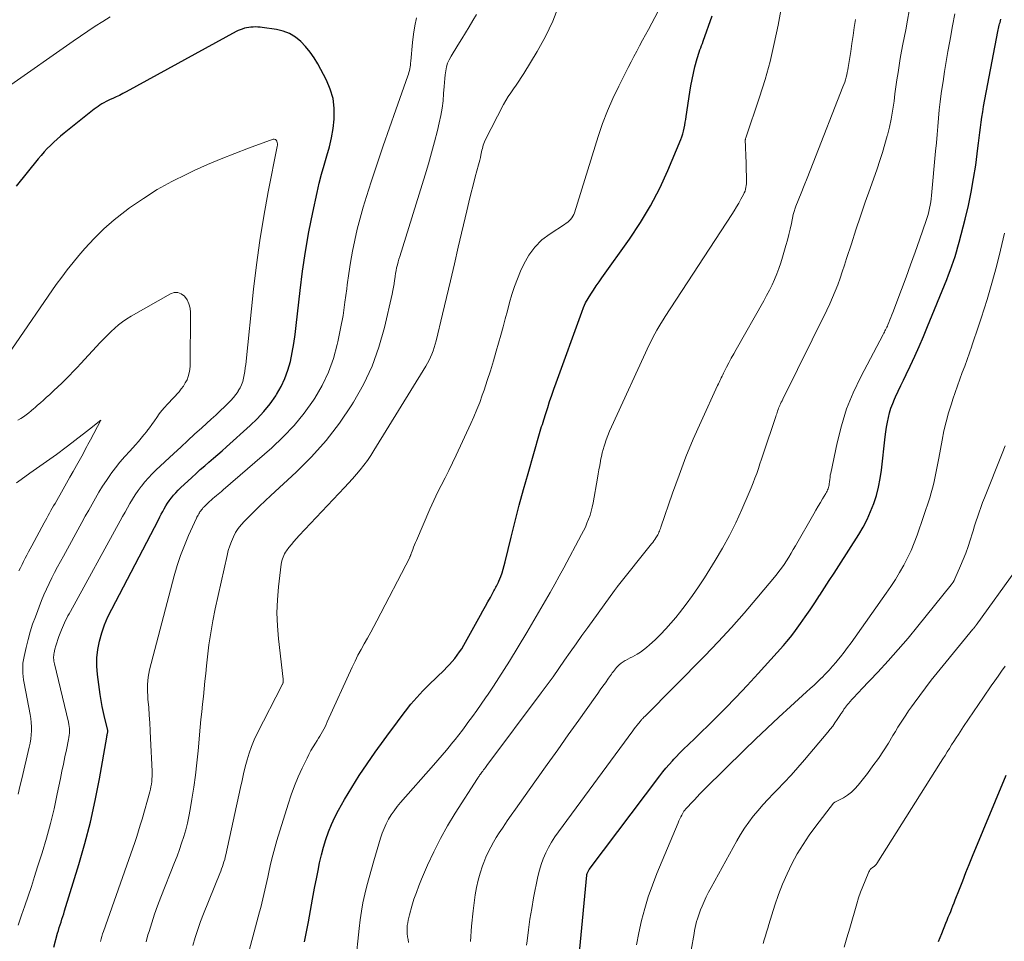
# Model space of a CAD drawing. Units: feet. Extents: x 1898374 to 1900034, y 504997 to 510000.
# Drawn here: x 1899384 to 1899510, y 505090 to 505207 of the extents above; entities that cross this region are included whole.
import ezdxf

# ---------------------------------------------------------------- set-up
doc = ezdxf.new("R2010")
doc.units = ezdxf.units.FT
doc.header["$LTSCALE"] = 100
doc.header["$MEASUREMENT"] = 0
doc.layers.add('CONTOUR INDEX', color=32, linetype='Continuous', lineweight=25)
doc.layers.add('CONTOUR INTERMEDIATE', color=40, linetype='Continuous', lineweight=15)

msp = doc.modelspace()

# ---------------------------------------------------------------- linework, layer by layer
at = {"layer": 'CONTOUR INDEX', "flags": 128}
for points, elevation in [([(1899420.78, 505089.79), (1899421.27, 505092.35), (1899421.54, 505093.78), (1899421.8, 505095.2), (1899422.07, 505096.62), (1899422.34, 505098.04), (1899422.5, 505098.87), (1899422.7, 505099.87), (1899422.93, 505100.87), (1899423.2, 505101.85), (1899423.49, 505102.83), (1899423.83, 505103.8), (1899424.21, 505104.74), (1899424.65, 505105.66), (1899425.13, 505106.56), (1899425.9, 505107.91), (1899426.82, 505109.46), (1899427.77, 505110.99), (1899428.77, 505112.49), (1899429.8, 505113.96), (1899430.94, 505115.55), (1899431.61, 505116.46), (1899432.28, 505117.38), (1899432.96, 505118.29), (1899433.65, 505119.19), (1899434.35, 505120.08), (1899435.09, 505120.94), (1899435.86, 505121.77), (1899436.66, 505122.58), (1899438.57, 505124.43), (1899438.93, 505124.79), (1899439.28, 505125.16), (1899439.62, 505125.54), (1899439.95, 505125.92), (1899440.26, 505126.33), (1899440.56, 505126.74), (1899440.83, 505127.16), (1899441.09, 505127.6), (1899443.22, 505131.42), (1899443.54, 505131.99), (1899443.85, 505132.56), (1899444.17, 505133.13), (1899444.48, 505133.7), (1899444.93, 505134.53), (1899445.02, 505134.68), (1899445.1, 505134.84), (1899445.19, 505134.99), (1899445.27, 505135.15), (1899445.36, 505135.3), (1899445.43, 505135.46), (1899445.5, 505135.62), (1899445.57, 505135.78), (1899445.8, 505136.36), (1899445.97, 505136.82), (1899446.13, 505137.28), (1899446.26, 505137.75), (1899446.38, 505138.22), (1899447.14, 505141.36), (1899447.64, 505143.41), (1899448.16, 505145.44), (1899448.71, 505147.47), (1899449.28, 505149.5), (1899450.76, 505154.6), (1899450.84, 505154.89), (1899450.93, 505155.18), (1899451.02, 505155.47), (1899451.11, 505155.75), (1899451.2, 505156.04), (1899451.3, 505156.32), (1899451.39, 505156.61), (1899451.48, 505156.89), (1899451.79, 505157.9), (1899452.04, 505158.69), (1899452.3, 505159.48), (1899452.57, 505160.26), (1899452.85, 505161.04), (1899456.13, 505170.06), (1899456.37, 505170.66), (1899456.63, 505171.24), (1899456.94, 505171.8), (1899457.27, 505172.34), (1899457.62, 505172.88), (1899457.98, 505173.41), (1899458.34, 505173.94), (1899458.71, 505174.46), (1899462.24, 505179.39), (1899463.63, 505181.48), (1899464.92, 505183.63), (1899466.07, 505185.86), (1899467.12, 505188.14), (1899468.78, 505192.08), (1899468.91, 505192.43), (1899469.03, 505192.79), (1899469.12, 505193.16), (1899469.2, 505193.53), (1899469.27, 505193.9), (1899469.33, 505194.28), (1899469.39, 505194.65), (1899469.45, 505195.03), (1899469.91, 505198.11), (1899470.04, 505198.93), (1899470.2, 505199.75), (1899470.38, 505200.55), (1899470.57, 505201.36), (1899470.84, 505202.4), (1899470.92, 505202.68), (1899471.01, 505202.96), (1899471.1, 505203.23), (1899471.2, 505203.51), (1899471.31, 505203.78), (1899471.41, 505204.06), (1899471.51, 505204.33), (1899471.61, 505204.6), (1899472.77, 505207.87)], 900), ([(1899455.89, 505088.9), (1899456.78, 505098.28), (1899456.8, 505098.38), (1899456.82, 505098.48), (1899456.85, 505098.57), (1899456.89, 505098.67), (1899456.93, 505098.76), (1899456.98, 505098.84), (1899457.03, 505098.93), (1899457.09, 505099.01), (1899466.1, 505110.95), (1899466.48, 505111.45), (1899466.87, 505111.93), (1899467.27, 505112.41), (1899467.69, 505112.87), (1899467.86, 505113.06), (1899468.2, 505113.43), (1899468.54, 505113.78), (1899468.89, 505114.13), (1899469.25, 505114.47), (1899469.61, 505114.81), (1899469.97, 505115.15), (1899470.32, 505115.5), (1899470.68, 505115.84), (1899472.92, 505118.04), (1899474.38, 505119.5), (1899475.82, 505120.97), (1899477.23, 505122.48), (1899478.63, 505123.99), (1899481.84, 505127.55), (1899482.3, 505128.08), (1899482.75, 505128.63), (1899483.18, 505129.19), (1899483.6, 505129.76), (1899484.02, 505130.36), (1899484.64, 505131.24), (1899485.25, 505132.13), (1899485.84, 505133.02), (1899486.44, 505133.92), (1899486.48, 505133.98), (1899487.09, 505134.92), (1899487.7, 505135.85), (1899488.3, 505136.79), (1899488.91, 505137.73), (1899491.45, 505141.71), (1899492.01, 505142.66), (1899492.52, 505143.63), (1899492.97, 505144.63), (1899493.37, 505145.66), (1899493.7, 505146.71), (1899493.98, 505147.77), (1899494.19, 505148.85), (1899494.35, 505149.94), (1899494.82, 505154.17), (1899494.9, 505154.79), (1899494.99, 505155.41), (1899495.1, 505156.02), (1899495.23, 505156.63), (1899495.38, 505157.24), (1899495.56, 505157.83), (1899495.78, 505158.41), (1899496.02, 505158.99), (1899496.16, 505159.28), (1899496.49, 505159.99), (1899496.83, 505160.7), (1899497.16, 505161.41), (1899497.5, 505162.12), (1899498.02, 505163.19), (1899498.6, 505164.44), (1899499.17, 505165.7), (1899499.71, 505166.97), (1899500.24, 505168.24), (1899502.67, 505174.22), (1899502.9, 505174.81), (1899503.13, 505175.4), (1899503.34, 505175.99), (1899503.55, 505176.58), (1899503.75, 505177.18), (1899503.94, 505177.78), (1899504.11, 505178.38), (1899504.28, 505178.99), (1899505.03, 505181.94), (1899505.44, 505183.65), (1899505.8, 505185.36), (1899506.1, 505187.09), (1899506.37, 505188.82), (1899506.66, 505190.97), (1899506.74, 505191.63), (1899506.83, 505192.3), (1899506.91, 505192.96), (1899506.99, 505193.63), (1899507.07, 505194.29), (1899507.16, 505194.95), (1899507.27, 505195.61), (1899507.38, 505196.27), (1899509.18, 505205.86), (1899509.22, 505206.05), (1899509.27, 505206.25), (1899509.31, 505206.44), (1899509.36, 505206.64), (1899509.42, 505206.83), (1899509.47, 505207.02), (1899509.53, 505207.22), (1899509.58, 505207.41)], 920), ([(1899388.8, 505089.09), (1899389.3, 505090.87), (1899389.4, 505091.23), (1899389.5, 505091.59), (1899389.62, 505091.95), (1899389.73, 505092.3), (1899389.85, 505092.65), (1899389.97, 505093.01), (1899390.08, 505093.36), (1899390.19, 505093.72), (1899392.01, 505099.62), (1899392.78, 505102.32), (1899393.49, 505105.05), (1899394.1, 505107.8), (1899394.63, 505110.56), (1899395.56, 505115.88), (1899395.58, 505116), (1899395.6, 505116.12), (1899395.62, 505116.24), (1899395.65, 505116.35), (1899395.68, 505116.55), (1899395.69, 505116.57), (1899395.69, 505116.59), (1899395.69, 505116.61), (1899395.69, 505116.63), (1899395.69, 505116.7), (1899395.69, 505116.72), (1899395.68, 505116.74), (1899395.68, 505116.75), (1899395.68, 505116.77), (1899395.32, 505118.25), (1899395.15, 505119.01), (1899394.99, 505119.77), (1899394.86, 505120.54), (1899394.74, 505121.3), (1899394.38, 505123.85), (1899394.3, 505124.93), (1899394.3, 505126), (1899394.42, 505127.07), (1899394.63, 505128.13), (1899394.94, 505129.18), (1899395.29, 505130.21), (1899395.72, 505131.21), (1899396.19, 505132.2), (1899402.14, 505143.6), (1899402.33, 505143.96), (1899402.52, 505144.31), (1899402.71, 505144.66), (1899402.9, 505145.01), (1899403.1, 505145.36), (1899403.32, 505145.7), (1899403.54, 505146.03), (1899403.78, 505146.35), (1899403.82, 505146.39), (1899404.09, 505146.72), (1899404.37, 505147.05), (1899404.66, 505147.36), (1899404.97, 505147.65), (1899406.41, 505149), (1899406.95, 505149.5), (1899407.49, 505149.99), (1899408.05, 505150.47), (1899408.6, 505150.95), (1899409.16, 505151.43), (1899409.72, 505151.91), (1899410.27, 505152.4), (1899410.82, 505152.89), (1899413.84, 505155.6), (1899414.74, 505156.48), (1899415.6, 505157.4), (1899416.38, 505158.38), (1899417.11, 505159.41), (1899417.22, 505159.58), (1899417.79, 505160.57), (1899418.29, 505161.6), (1899418.67, 505162.68), (1899418.98, 505163.79), (1899419.2, 505164.93), (1899419.4, 505166.08), (1899419.57, 505167.22), (1899419.72, 505168.38), (1899420.21, 505172.81), (1899420.53, 505175.31), (1899420.89, 505177.8), (1899421.34, 505180.29), (1899421.83, 505182.76), (1899422.39, 505185.34), (1899422.66, 505186.51), (1899422.95, 505187.67), (1899423.28, 505188.83), (1899423.63, 505189.98), (1899423.96, 505191.13), (1899424.24, 505192.29), (1899424.43, 505193.47), (1899424.57, 505194.66), (1899424.58, 505194.83), (1899424.58, 505196.09), (1899424.43, 505197.32), (1899424.07, 505198.51), (1899423.57, 505199.66), (1899422.47, 505201.71), (1899422.01, 505202.49), (1899421.5, 505203.23), (1899420.92, 505203.92), (1899420.3, 505204.58), (1899419.61, 505205.13), (1899418.87, 505205.59), (1899418.06, 505205.9), (1899417.2, 505206.11), (1899415.4, 505206.36), (1899415.11, 505206.4), (1899414.82, 505206.42), (1899414.53, 505206.43), (1899414.24, 505206.42), (1899414.23, 505206.42), (1899413.95, 505206.4), (1899413.67, 505206.37), (1899413.39, 505206.32), (1899413.11, 505206.26), (1899412.84, 505206.17), (1899412.58, 505206.08), (1899412.32, 505205.96), (1899412.07, 505205.84), (1899398.02, 505198.15), (1899397.61, 505197.93), (1899397.19, 505197.71), (1899396.76, 505197.51), (1899396.33, 505197.31), (1899396.01, 505197.17), (1899395.74, 505197.04), (1899395.47, 505196.91), (1899395.21, 505196.77), (1899394.95, 505196.62), (1899394.7, 505196.46), (1899394.45, 505196.3), (1899394.21, 505196.12), (1899393.97, 505195.94), (1899390.12, 505192.87), (1899389.67, 505192.5), (1899389.23, 505192.12), (1899388.8, 505191.73), (1899388.38, 505191.33), (1899387.97, 505190.92), (1899387.57, 505190.49), (1899387.18, 505190.06), (1899386.81, 505189.61), (1899384.02, 505186.15)], 880), ([(1899501.61, 505089.83), (1899502.03, 505090.86), (1899502.57, 505092.17), (1899502.72, 505092.54), (1899502.87, 505092.91), (1899503.02, 505093.28), (1899503.18, 505093.65), (1899503.33, 505094.02), (1899503.47, 505094.39), (1899503.62, 505094.76), (1899503.77, 505095.13), (1899504.3, 505096.5), (1899504.71, 505097.55), (1899505.13, 505098.6), (1899505.55, 505099.65), (1899505.98, 505100.7), (1899510.27, 505111.02)], 940)]:
    msp.add_lwpolyline(points, dxfattribs=dict(at, elevation=elevation))
at = {"layer": 'CONTOUR INTERMEDIATE', "flags": 128}
for points, elevation in [([(1899427.3, 505087.04), (1899427.74, 505091.47), (1899427.87, 505092.57), (1899428.03, 505093.67), (1899428.23, 505094.76), (1899428.47, 505095.84), (1899428.73, 505096.92), (1899429.01, 505097.99), (1899429.31, 505099.06), (1899429.62, 505100.12), (1899430.48, 505103), (1899430.69, 505103.62), (1899430.93, 505104.23), (1899431.2, 505104.82), (1899431.51, 505105.4), (1899431.84, 505105.96), (1899432.21, 505106.5), (1899432.6, 505107.02), (1899433.02, 505107.53), (1899437.24, 505112.32), (1899437.79, 505112.95), (1899438.33, 505113.59), (1899438.87, 505114.23), (1899439.4, 505114.87), (1899439.5, 505114.99), (1899439.98, 505115.58), (1899440.45, 505116.18), (1899440.91, 505116.78), (1899441.37, 505117.38), (1899441.62, 505117.73), (1899442.19, 505118.51), (1899442.76, 505119.29), (1899443.32, 505120.09), (1899443.87, 505120.89), (1899444.19, 505121.36), (1899444.88, 505122.4), (1899445.57, 505123.45), (1899446.24, 505124.51), (1899446.9, 505125.57), (1899449.11, 505129.22), (1899449.72, 505130.24), (1899450.33, 505131.25), (1899450.93, 505132.28), (1899451.53, 505133.3), (1899452.12, 505134.33), (1899452.7, 505135.37), (1899453.27, 505136.41), (1899453.84, 505137.45), (1899456.11, 505141.7), (1899456.35, 505142.18), (1899456.59, 505142.67), (1899456.8, 505143.16), (1899457.01, 505143.66), (1899457.19, 505144.17), (1899457.35, 505144.69), (1899457.47, 505145.21), (1899457.58, 505145.74), (1899458.14, 505148.91), (1899458.23, 505149.45), (1899458.33, 505149.98), (1899458.42, 505150.52), (1899458.51, 505151.05), (1899458.54, 505151.21), (1899458.63, 505151.66), (1899458.73, 505152.11), (1899458.85, 505152.56), (1899458.98, 505153), (1899459.06, 505153.24), (1899459.25, 505153.8), (1899459.45, 505154.35), (1899459.68, 505154.89), (1899459.91, 505155.43), (1899464.75, 505165.9), (1899464.98, 505166.37), (1899465.21, 505166.84), (1899465.45, 505167.29), (1899465.71, 505167.75), (1899465.97, 505168.2), (1899466.23, 505168.64), (1899466.51, 505169.09), (1899466.79, 505169.52), (1899475.25, 505182.5), (1899475.56, 505182.99), (1899475.86, 505183.48), (1899476.15, 505183.98), (1899476.43, 505184.48), (1899476.75, 505185.06), (1899476.86, 505185.28), (1899476.95, 505185.5), (1899477.02, 505185.73), (1899477.07, 505185.96), (1899477.11, 505186.2), (1899477.14, 505186.44), (1899477.15, 505186.68), (1899477.15, 505186.92), (1899477.04, 505190.43), (1899477.03, 505190.67), (1899477.02, 505190.92), (1899477.01, 505191.17), (1899477, 505191.42), (1899476.98, 505191.78), (1899476.97, 505191.84), (1899476.97, 505191.91), (1899476.98, 505191.97), (1899476.99, 505192.04), (1899477, 505192.1), (1899477.01, 505192.17), (1899477.03, 505192.23), (1899477.05, 505192.29), (1899478.8, 505197.48), (1899479.51, 505199.75), (1899480.15, 505202.03), (1899480.69, 505204.34), (1899481.16, 505206.66), (1899481.98, 505211.17)], 904), ([(1899406.54, 505089.33), (1899406.84, 505090.35), (1899407.16, 505091.36), (1899407.51, 505092.36), (1899407.9, 505093.35), (1899409.98, 505098.49), (1899410.1, 505098.78), (1899410.21, 505099.08), (1899410.31, 505099.37), (1899410.42, 505099.67), (1899410.51, 505099.97), (1899410.6, 505100.27), (1899410.67, 505100.57), (1899410.75, 505100.87), (1899412.61, 505109.44), (1899412.81, 505110.33), (1899413.01, 505111.22), (1899413.23, 505112.1), (1899413.46, 505112.98), (1899413.72, 505113.85), (1899414.02, 505114.7), (1899414.37, 505115.54), (1899414.76, 505116.36), (1899417.93, 505122.54), (1899417.94, 505122.56), (1899417.95, 505122.59), (1899417.96, 505122.61), (1899417.97, 505122.63), (1899418.01, 505122.71), (1899418.02, 505122.73), (1899418.03, 505122.75), (1899418.03, 505122.78), (1899418.04, 505122.8), (1899418.06, 505122.92), (1899418.07, 505123.01), (1899418.07, 505123.09), (1899418.07, 505123.17), (1899418.06, 505123.26), (1899417.45, 505128.42), (1899417.32, 505130.08), (1899417.26, 505131.74), (1899417.33, 505133.4), (1899417.47, 505135.06), (1899417.81, 505137.92), (1899417.85, 505138.15), (1899417.9, 505138.38), (1899417.96, 505138.6), (1899418.04, 505138.82), (1899418.13, 505139.04), (1899418.24, 505139.25), (1899418.36, 505139.45), (1899418.49, 505139.64), (1899418.8, 505140.06), (1899419.11, 505140.46), (1899419.42, 505140.84), (1899419.75, 505141.22), (1899420.08, 505141.59), (1899425.9, 505147.71), (1899426.41, 505148.26), (1899426.91, 505148.82), (1899427.41, 505149.39), (1899427.89, 505149.96), (1899428.36, 505150.55), (1899428.81, 505151.15), (1899429.23, 505151.78), (1899429.64, 505152.41), (1899436.23, 505163.17), (1899436.45, 505163.55), (1899436.66, 505163.93), (1899436.85, 505164.33), (1899437.02, 505164.73), (1899437.18, 505165.14), (1899437.32, 505165.55), (1899437.45, 505165.97), (1899437.56, 505166.4), (1899438.38, 505169.81), (1899438.89, 505171.94), (1899439.4, 505174.08), (1899439.9, 505176.21), (1899440.39, 505178.35), (1899441.46, 505183), (1899441.72, 505184.08), (1899441.98, 505185.16), (1899442.27, 505186.24), (1899442.56, 505187.31), (1899442.98, 505188.84), (1899443.06, 505189.15), (1899443.14, 505189.46), (1899443.21, 505189.78), (1899443.28, 505190.09), (1899443.32, 505190.28), (1899443.37, 505190.5), (1899443.41, 505190.72), (1899443.46, 505190.94), (1899443.51, 505191.16), (1899443.57, 505191.38), (1899443.64, 505191.59), (1899443.73, 505191.8), (1899443.82, 505192.01), (1899446.17, 505196.53), (1899446.45, 505197.05), (1899446.75, 505197.56), (1899447.08, 505198.05), (1899447.41, 505198.54), (1899447.76, 505199.02), (1899448.09, 505199.51), (1899448.42, 505200), (1899448.73, 505200.5), (1899450.45, 505203.3), (1899451.51, 505205.2), (1899452.45, 505207.15), (1899453.23, 505209.17)], 892), ([(1899396, 505207.74), (1899395.05, 505207.13), (1899394.1, 505206.52), (1899393.16, 505205.89), (1899392.23, 505205.26), (1899391.3, 505204.62), (1899382.91, 505198.77)], 884), ([(1899400.57, 505089.78), (1899400.82, 505090.66), (1899400.95, 505091.11), (1899401.3, 505092.21), (1899401.66, 505093.31), (1899402.05, 505094.39), (1899402.46, 505095.47), (1899404.21, 505099.89), (1899404.52, 505100.71), (1899404.83, 505101.54), (1899405.11, 505102.38), (1899405.39, 505103.22), (1899405.64, 505104.07), (1899405.86, 505104.92), (1899406.05, 505105.78), (1899406.21, 505106.65), (1899406.42, 505107.97), (1899406.65, 505109.51), (1899406.87, 505111.05), (1899407.05, 505112.59), (1899407.21, 505114.14), (1899407.49, 505117.15), (1899407.58, 505118.13), (1899407.68, 505119.11), (1899407.78, 505120.09), (1899407.89, 505121.07), (1899407.99, 505122.05), (1899408.09, 505123.03), (1899408.2, 505124.01), (1899408.3, 505124.98), (1899408.41, 505126.11), (1899408.6, 505127.65), (1899408.82, 505129.19), (1899409.09, 505130.71), (1899409.4, 505132.23), (1899410.9, 505139.06), (1899411.06, 505139.66), (1899411.24, 505140.26), (1899411.46, 505140.84), (1899411.71, 505141.41), (1899412, 505141.96), (1899412.33, 505142.48), (1899412.72, 505142.97), (1899413.13, 505143.43), (1899413.64, 505143.94), (1899414.35, 505144.63), (1899415.05, 505145.32), (1899415.77, 505146), (1899416.49, 505146.67), (1899419.71, 505149.66), (1899421.69, 505151.64), (1899423.55, 505153.71), (1899425.25, 505155.93), (1899426.83, 505158.24), (1899427.03, 505158.57), (1899428.3, 505160.84), (1899429.41, 505163.18), (1899430.27, 505165.62), (1899430.98, 505168.13), (1899431.95, 505172.38), (1899432.04, 505172.81), (1899432.13, 505173.25), (1899432.2, 505173.69), (1899432.26, 505174.13), (1899432.28, 505174.27), (1899432.33, 505174.64), (1899432.39, 505175.01), (1899432.46, 505175.38), (1899432.53, 505175.74), (1899432.62, 505176.11), (1899432.71, 505176.47), (1899432.81, 505176.83), (1899432.92, 505177.18), (1899436.16, 505187.59), (1899436.58, 505188.98), (1899436.98, 505190.39), (1899437.36, 505191.8), (1899437.72, 505193.21), (1899437.96, 505194.2), (1899438.16, 505195.13), (1899438.33, 505196.06), (1899438.44, 505197), (1899438.52, 505197.95), (1899438.58, 505198.84), (1899438.62, 505199.34), (1899438.66, 505199.84), (1899438.72, 505200.34), (1899438.78, 505200.84), (1899438.89, 505201.33), (1899439.03, 505201.81), (1899439.22, 505202.26), (1899439.46, 505202.7), (1899440.35, 505204.13), (1899440.83, 505204.91), (1899441.31, 505205.69), (1899441.79, 505206.46), (1899442.26, 505207.24), (1899442.72, 505208.03)], 888), ([(1899413.21, 505086.78), (1899415.06, 505093.61), (1899415.21, 505094.16), (1899415.35, 505094.71), (1899415.48, 505095.26), (1899415.61, 505095.82), (1899415.74, 505096.37), (1899415.86, 505096.93), (1899415.98, 505097.49), (1899416.1, 505098.04), (1899416.28, 505098.87), (1899416.5, 505099.84), (1899416.73, 505100.81), (1899416.99, 505101.77), (1899417.27, 505102.72), (1899418.69, 505107.33), (1899419.08, 505108.51), (1899419.5, 505109.67), (1899419.98, 505110.81), (1899420.49, 505111.94), (1899421.1, 505113.19), (1899421.34, 505113.68), (1899421.6, 505114.16), (1899421.88, 505114.63), (1899422.17, 505115.1), (1899422.4, 505115.45), (1899422.58, 505115.74), (1899422.75, 505116.02), (1899422.92, 505116.31), (1899423.08, 505116.61), (1899423.24, 505116.9), (1899423.4, 505117.2), (1899423.54, 505117.51), (1899423.68, 505117.81), (1899426.87, 505124.81), (1899427.23, 505125.57), (1899427.6, 505126.32), (1899428, 505127.06), (1899428.4, 505127.79), (1899428.82, 505128.52), (1899429.22, 505129.25), (1899429.62, 505129.99), (1899430.01, 505130.73), (1899434.19, 505138.79), (1899434.22, 505138.86), (1899434.25, 505138.93), (1899434.28, 505139), (1899434.31, 505139.07), (1899434.34, 505139.14), (1899434.37, 505139.21), (1899434.39, 505139.29), (1899434.42, 505139.36), (1899434.58, 505139.8), (1899434.69, 505140.1), (1899434.8, 505140.39), (1899434.92, 505140.68), (1899435.04, 505140.97), (1899436.76, 505144.96), (1899437.01, 505145.51), (1899437.26, 505146.06), (1899437.53, 505146.61), (1899437.8, 505147.15), (1899438.22, 505147.98), (1899438.71, 505148.93), (1899439.18, 505149.89), (1899439.65, 505150.85), (1899440.11, 505151.82), (1899441.99, 505155.85), (1899442.39, 505156.74), (1899442.77, 505157.64), (1899443.12, 505158.55), (1899443.45, 505159.47), (1899443.67, 505160.11), (1899444.08, 505161.35), (1899444.49, 505162.6), (1899444.87, 505163.86), (1899445.23, 505165.11), (1899445.81, 505167.15), (1899446.1, 505168.18), (1899446.38, 505169.22), (1899446.66, 505170.25), (1899446.93, 505171.29), (1899447.22, 505172.31), (1899447.55, 505173.33), (1899447.93, 505174.33), (1899448.34, 505175.31), (1899448.73, 505176.17), (1899449.37, 505177.32), (1899450.13, 505178.37), (1899451.06, 505179.27), (1899452.11, 505180.07), (1899453.95, 505181.25), (1899454.15, 505181.4), (1899454.35, 505181.55), (1899454.54, 505181.72), (1899454.71, 505181.9), (1899454.87, 505182.09), (1899455.01, 505182.3), (1899455.12, 505182.52), (1899455.21, 505182.75), (1899458.23, 505192.47), (1899458.79, 505194.11), (1899459.4, 505195.73), (1899460.09, 505197.32), (1899460.84, 505198.88), (1899461.7, 505200.57), (1899462.06, 505201.27), (1899462.42, 505201.97), (1899462.78, 505202.66), (1899463.15, 505203.35), (1899463.51, 505204.04), (1899463.88, 505204.74), (1899464.25, 505205.43), (1899464.63, 505206.12), (1899465.87, 505208.43)], 896), ([(1899441.93, 505089.83), (1899442.07, 505091.79), (1899442.28, 505093.75), (1899442.56, 505095.79), (1899442.72, 505096.72), (1899442.92, 505097.65), (1899443.18, 505098.55), (1899443.48, 505099.45), (1899443.65, 505099.9), (1899443.92, 505100.56), (1899444.21, 505101.21), (1899444.53, 505101.85), (1899444.87, 505102.47), (1899445.24, 505103.08), (1899445.62, 505103.69), (1899446.01, 505104.29), (1899446.41, 505104.88), (1899446.63, 505105.2), (1899447.15, 505105.94), (1899447.67, 505106.68), (1899448.19, 505107.42), (1899448.72, 505108.16), (1899450.37, 505110.47), (1899451.72, 505112.37), (1899453.07, 505114.26), (1899454.41, 505116.16), (1899455.76, 505118.05), (1899457.84, 505120.99), (1899458.17, 505121.45), (1899458.49, 505121.9), (1899458.82, 505122.36), (1899459.14, 505122.82), (1899459.55, 505123.39), (1899459.67, 505123.57), (1899459.79, 505123.74), (1899459.91, 505123.91), (1899460.03, 505124.09), (1899460.16, 505124.26), (1899460.29, 505124.43), (1899460.42, 505124.59), (1899460.56, 505124.75), (1899460.7, 505124.9), (1899460.92, 505125.11), (1899461.16, 505125.31), (1899461.41, 505125.48), (1899461.68, 505125.64), (1899461.72, 505125.66), (1899462.01, 505125.82), (1899462.31, 505125.98), (1899462.6, 505126.14), (1899462.89, 505126.3), (1899463.18, 505126.47), (1899463.61, 505126.73), (1899464.02, 505127.01), (1899464.41, 505127.32), (1899464.78, 505127.65), (1899465.48, 505128.3), (1899466.17, 505128.98), (1899466.85, 505129.68), (1899467.5, 505130.41), (1899468.13, 505131.15), (1899468.61, 505131.75), (1899469.45, 505132.83), (1899470.26, 505133.92), (1899471.03, 505135.04), (1899471.77, 505136.18), (1899473.14, 505138.39), (1899474.08, 505139.97), (1899474.96, 505141.58), (1899475.78, 505143.22), (1899476.55, 505144.9), (1899477.49, 505147.08), (1899477.74, 505147.68), (1899477.98, 505148.29), (1899478.21, 505148.89), (1899478.44, 505149.5), (1899478.65, 505150.12), (1899478.86, 505150.73), (1899479.07, 505151.34), (1899479.28, 505151.96), (1899480.87, 505156.76), (1899480.93, 505156.93), (1899480.99, 505157.11), (1899481.05, 505157.29), (1899481.11, 505157.46), (1899481.18, 505157.64), (1899481.24, 505157.81), (1899481.31, 505157.98), (1899481.38, 505158.15), (1899481.4, 505158.2), (1899481.49, 505158.39), (1899481.58, 505158.58), (1899481.67, 505158.77), (1899481.76, 505158.96), (1899487.38, 505170.33), (1899487.76, 505171.13), (1899488.12, 505171.93), (1899488.45, 505172.74), (1899488.77, 505173.56), (1899489.07, 505174.39), (1899489.36, 505175.22), (1899489.64, 505176.05), (1899489.91, 505176.89), (1899490.51, 505178.77), (1899491.08, 505180.55), (1899491.66, 505182.32), (1899492.27, 505184.09), (1899492.89, 505185.85), (1899493.79, 505188.36), (1899494.15, 505189.4), (1899494.48, 505190.44), (1899494.79, 505191.48), (1899495.09, 505192.54), (1899495.11, 505192.63), (1899495.36, 505193.64), (1899495.58, 505194.66), (1899495.76, 505195.69), (1899495.92, 505196.72), (1899495.95, 505196.98), (1899496.07, 505197.89), (1899496.2, 505198.79), (1899496.33, 505199.7), (1899496.46, 505200.61), (1899496.6, 505201.52), (1899496.75, 505202.42), (1899496.91, 505203.33), (1899497.08, 505204.23), (1899497.44, 505206.08), (1899497.66, 505207.28), (1899497.87, 505208.49)], 912), ([(1899449.1, 505089.36), (1899449.16, 505089.91), (1899449.33, 505091.29), (1899449.52, 505092.67), (1899449.75, 505094.04), (1899450, 505095.4), (1899450.55, 505098.13), (1899450.73, 505098.9), (1899450.96, 505099.65), (1899451.23, 505100.38), (1899451.54, 505101.11), (1899451.9, 505101.81), (1899452.29, 505102.49), (1899452.71, 505103.16), (1899453.16, 505103.81), (1899462.65, 505116.68), (1899462.82, 505116.92), (1899463, 505117.16), (1899463.19, 505117.39), (1899463.37, 505117.63), (1899463.62, 505117.93), (1899463.68, 505118.01), (1899463.75, 505118.09), (1899463.81, 505118.16), (1899463.88, 505118.23), (1899463.95, 505118.31), (1899464.02, 505118.38), (1899464.09, 505118.45), (1899464.16, 505118.52), (1899471.81, 505126.24), (1899473.53, 505128.03), (1899475.22, 505129.84), (1899476.86, 505131.7), (1899478.47, 505133.59), (1899480.92, 505136.55), (1899481.27, 505136.99), (1899481.61, 505137.44), (1899481.93, 505137.9), (1899482.24, 505138.37), (1899482.53, 505138.84), (1899482.83, 505139.32), (1899483.11, 505139.81), (1899483.39, 505140.29), (1899485.72, 505144.35), (1899486, 505144.83), (1899486.28, 505145.32), (1899486.57, 505145.8), (1899486.85, 505146.28), (1899487.26, 505146.96), (1899487.34, 505147.11), (1899487.42, 505147.25), (1899487.48, 505147.4), (1899487.54, 505147.55), (1899487.59, 505147.71), (1899487.64, 505147.86), (1899487.67, 505148.02), (1899487.69, 505148.19), (1899487.71, 505148.42), (1899487.75, 505148.71), (1899487.79, 505148.99), (1899487.83, 505149.27), (1899487.89, 505149.55), (1899488.69, 505153.41), (1899489.24, 505155.59), (1899489.9, 505157.73), (1899490.75, 505159.8), (1899491.71, 505161.83), (1899494.56, 505167.22), (1899494.64, 505167.37), (1899494.72, 505167.52), (1899494.8, 505167.67), (1899494.88, 505167.83), (1899494.96, 505167.98), (1899495.04, 505168.14), (1899495.11, 505168.29), (1899495.17, 505168.45), (1899495.3, 505168.76), (1899495.43, 505169.08), (1899495.55, 505169.4), (1899495.68, 505169.72), (1899495.8, 505170.04), (1899496.89, 505172.95), (1899497.48, 505174.53), (1899498.06, 505176.12), (1899498.64, 505177.72), (1899499.2, 505179.31), (1899500.04, 505181.74), (1899500.17, 505182.13), (1899500.29, 505182.52), (1899500.39, 505182.92), (1899500.48, 505183.31), (1899500.56, 505183.72), (1899500.63, 505184.12), (1899500.68, 505184.52), (1899500.73, 505184.93), (1899501.26, 505190.6), (1899501.36, 505191.65), (1899501.45, 505192.7), (1899501.55, 505193.75), (1899501.64, 505194.8), (1899501.73, 505195.85), (1899501.85, 505196.9), (1899501.98, 505197.94), (1899502.12, 505198.99), (1899502.2, 505199.47), (1899502.4, 505200.76), (1899502.6, 505202.04), (1899502.83, 505203.32), (1899503.06, 505204.6), (1899503.15, 505205.07), (1899503.43, 505206.58), (1899503.71, 505208.09)], 916), ([(1899431.6, 505193.59), (1899432.41, 505195.87), (1899433.95, 505200.18), (1899434.02, 505200.41), (1899434.09, 505200.64), (1899434.15, 505200.87), (1899434.2, 505201.11), (1899434.24, 505201.34), (1899434.28, 505201.58), (1899434.31, 505201.82), (1899434.33, 505202.06), (1899434.56, 505204.44), (1899434.69, 505205.5), (1899434.86, 505206.56), (1899435.08, 505207.61)], 884), ([(1899434.04, 505089.69), (1899433.98, 505090.06), (1899433.93, 505090.42), (1899433.92, 505090.46), (1899433.88, 505090.81), (1899433.86, 505091.16), (1899433.87, 505091.51), (1899433.89, 505091.86), (1899433.94, 505092.2), (1899433.99, 505092.55), (1899434.07, 505092.89), (1899434.16, 505093.23), (1899434.47, 505094.32), (1899434.74, 505095.2), (1899435.04, 505096.07), (1899435.36, 505096.93), (1899435.71, 505097.78), (1899436.48, 505099.55), (1899437.26, 505101.26), (1899438.11, 505102.94), (1899439.03, 505104.58), (1899440, 505106.19), (1899442.82, 505110.6), (1899442.86, 505110.65), (1899442.89, 505110.7), (1899442.93, 505110.75), (1899442.96, 505110.8), (1899443, 505110.85), (1899443.04, 505110.9), (1899443.07, 505110.96), (1899443.11, 505111.01), (1899443.22, 505111.17), (1899443.32, 505111.3), (1899443.41, 505111.43), (1899443.51, 505111.56), (1899443.61, 505111.69), (1899443.62, 505111.71), (1899443.73, 505111.85), (1899443.84, 505112), (1899443.94, 505112.14), (1899444.05, 505112.28), (1899450.96, 505121.53), (1899451.72, 505122.56), (1899452.47, 505123.59), (1899453.21, 505124.64), (1899453.94, 505125.68), (1899454.67, 505126.73), (1899455.4, 505127.78), (1899456.14, 505128.82), (1899456.89, 505129.86), (1899460.29, 505134.58), (1899460.33, 505134.63), (1899460.38, 505134.69), (1899460.42, 505134.75), (1899460.47, 505134.8), (1899460.51, 505134.86), (1899460.56, 505134.92), (1899460.6, 505134.97), (1899460.65, 505135.03), (1899465.04, 505140.51), (1899465.19, 505140.7), (1899465.33, 505140.89), (1899465.47, 505141.09), (1899465.6, 505141.28), (1899465.67, 505141.4), (1899465.76, 505141.54), (1899465.84, 505141.69), (1899465.92, 505141.84), (1899465.98, 505142), (1899466.05, 505142.16), (1899466.11, 505142.32), (1899466.17, 505142.48), (1899466.22, 505142.64), (1899467.71, 505146.98), (1899468.54, 505149.3), (1899469.41, 505151.6), (1899470.36, 505153.87), (1899471.36, 505156.13), (1899473.46, 505160.72), (1899473.55, 505160.91), (1899473.65, 505161.11), (1899473.74, 505161.3), (1899473.83, 505161.5), (1899473.93, 505161.69), (1899474.02, 505161.89), (1899474.12, 505162.08), (1899474.21, 505162.27), (1899474.6, 505163.04), (1899474.9, 505163.61), (1899475.2, 505164.18), (1899475.51, 505164.75), (1899475.83, 505165.31), (1899479.35, 505171.52), (1899479.71, 505172.19), (1899480.07, 505172.86), (1899480.4, 505173.55), (1899480.72, 505174.24), (1899481.01, 505174.94), (1899481.28, 505175.65), (1899481.53, 505176.37), (1899481.75, 505177.09), (1899482.16, 505178.56), (1899482.35, 505179.26), (1899482.53, 505179.96), (1899482.7, 505180.66), (1899482.86, 505181.36), (1899483.11, 505182.5), (1899483.14, 505182.64), (1899483.17, 505182.78), (1899483.21, 505182.91), (1899483.25, 505183.05), (1899483.29, 505183.18), (1899483.33, 505183.32), (1899483.38, 505183.45), (1899483.43, 505183.58), (1899484.1, 505185.25), (1899484.49, 505186.21), (1899484.88, 505187.17), (1899485.26, 505188.14), (1899485.64, 505189.1), (1899489.44, 505198.79), (1899489.56, 505199.09), (1899489.66, 505199.39), (1899489.76, 505199.7), (1899489.84, 505200.01), (1899489.92, 505200.32), (1899489.99, 505200.63), (1899490.05, 505200.95), (1899490.11, 505201.27), (1899490.43, 505203.29), (1899490.59, 505204.32), (1899490.74, 505205.34), (1899490.89, 505206.36), (1899491.02, 505207.39)], 908), ([(1899394.76, 505089.83), (1899394.85, 505090.15), (1899394.94, 505090.47), (1899395.04, 505090.79), (1899395.15, 505091.11), (1899398.12, 505099.55), (1899398.37, 505100.27), (1899398.63, 505101), (1899398.88, 505101.73), (1899399.14, 505102.46), (1899399.38, 505103.2), (1899399.62, 505103.93), (1899399.84, 505104.67), (1899400.06, 505105.41), (1899401.05, 505108.91), (1899401.13, 505109.24), (1899401.2, 505109.56), (1899401.26, 505109.89), (1899401.3, 505110.22), (1899401.33, 505110.55), (1899401.35, 505110.88), (1899401.36, 505111.22), (1899401.35, 505111.55), (1899401.16, 505115.7), (1899401.11, 505116.69), (1899401.06, 505117.69), (1899400.98, 505118.68), (1899400.91, 505119.67), (1899400.82, 505120.72), (1899400.78, 505121.19), (1899400.76, 505121.66), (1899400.76, 505122.13), (1899400.76, 505122.6), (1899400.79, 505123.07), (1899400.84, 505123.53), (1899400.92, 505123.99), (1899401.03, 505124.45), (1899404.16, 505136.43), (1899404.54, 505137.75), (1899404.97, 505139.04), (1899405.46, 505140.32), (1899406, 505141.57), (1899407, 505143.78), (1899407.07, 505143.92), (1899407.14, 505144.06), (1899407.21, 505144.2), (1899407.29, 505144.34), (1899407.37, 505144.47), (1899407.45, 505144.61), (1899407.54, 505144.74), (1899407.64, 505144.86), (1899407.65, 505144.88), (1899407.76, 505145.01), (1899407.87, 505145.14), (1899407.98, 505145.26), (1899408.1, 505145.38), (1899408.68, 505145.91), (1899408.89, 505146.11), (1899409.1, 505146.3), (1899409.32, 505146.48), (1899409.54, 505146.67), (1899409.76, 505146.85), (1899409.98, 505147.03), (1899410.19, 505147.22), (1899410.41, 505147.4), (1899416.6, 505152.76), (1899418.07, 505154.15), (1899419.47, 505155.62), (1899420.73, 505157.2), (1899421.92, 505158.85), (1899422.09, 505159.11), (1899423.02, 505160.73), (1899423.83, 505162.4), (1899424.46, 505164.15), (1899424.96, 505165.95), (1899425.04, 505166.3), (1899425.38, 505167.97), (1899425.69, 505169.65), (1899425.94, 505171.34), (1899426.17, 505173.03), (1899426.23, 505173.55), (1899426.42, 505174.98), (1899426.64, 505176.41), (1899426.9, 505177.83), (1899427.18, 505179.25), (1899427.51, 505180.65), (1899427.87, 505182.05), (1899428.27, 505183.44), (1899428.69, 505184.82), (1899429.29, 505186.69), (1899430.04, 505188.99), (1899430.81, 505191.29), (1899431.6, 505193.59)], 884), ([(1899384.26, 505091.92), (1899384.67, 505093.16), (1899385.1, 505094.39), (1899385.53, 505095.62), (1899385.95, 505096.85), (1899386.35, 505098.09), (1899386.75, 505099.33), (1899387.32, 505101.13), (1899387.87, 505102.99), (1899388.39, 505104.86), (1899388.85, 505106.74), (1899389.26, 505108.64), (1899389.67, 505110.6), (1899389.85, 505111.52), (1899390.04, 505112.44), (1899390.23, 505113.36), (1899390.43, 505114.28), (1899390.7, 505115.56), (1899390.74, 505115.84), (1899390.78, 505116.12), (1899390.8, 505116.4), (1899390.81, 505116.68), (1899390.8, 505116.96), (1899390.78, 505117.23), (1899390.74, 505117.51), (1899390.68, 505117.78), (1899388.89, 505125.24), (1899388.85, 505125.41), (1899388.82, 505125.58), (1899388.81, 505125.76), (1899388.79, 505125.93), (1899388.79, 505126.1), (1899388.8, 505126.27), (1899388.82, 505126.45), (1899388.86, 505126.62), (1899388.96, 505127.1), (1899389.07, 505127.51), (1899389.18, 505127.92), (1899389.31, 505128.32), (1899389.46, 505128.72), (1899389.78, 505129.56), (1899389.9, 505129.86), (1899390.03, 505130.16), (1899390.17, 505130.46), (1899390.31, 505130.75), (1899390.46, 505131.04), (1899390.61, 505131.33), (1899390.77, 505131.62), (1899390.92, 505131.91), (1899397.27, 505143.44), (1899397.58, 505144), (1899397.89, 505144.56), (1899398.2, 505145.13), (1899398.51, 505145.69), (1899398.84, 505146.24), (1899399.18, 505146.79), (1899399.55, 505147.31), (1899399.93, 505147.83), (1899399.98, 505147.9), (1899400.42, 505148.44), (1899400.87, 505148.95), (1899401.34, 505149.45), (1899401.83, 505149.93), (1899404.1, 505152.05), (1899404.99, 505152.87), (1899405.88, 505153.69), (1899406.77, 505154.51), (1899407.67, 505155.32), (1899408.28, 505155.88), (1899408.87, 505156.41), (1899409.46, 505156.95), (1899410.04, 505157.5), (1899410.61, 505158.05), (1899411.06, 505158.47), (1899411.4, 505158.82), (1899411.72, 505159.18), (1899412.02, 505159.57), (1899412.3, 505159.96), (1899412.34, 505160.03), (1899412.56, 505160.41), (1899412.75, 505160.81), (1899412.9, 505161.22), (1899413.01, 505161.65), (1899413.1, 505162.08), (1899413.17, 505162.52), (1899413.23, 505162.96), (1899413.29, 505163.41), (1899414.28, 505173), (1899414.65, 505176.12), (1899415.07, 505179.22), (1899415.58, 505182.31), (1899416.16, 505185.39), (1899417.31, 505191.18), (1899417.33, 505191.36), (1899417.33, 505191.54), (1899417.3, 505191.71), (1899417.25, 505191.89), (1899417.16, 505192.01), (1899417.06, 505192.1), (1899416.92, 505192.12), (1899416.77, 505192.11), (1899413.62, 505190.96), (1899411.88, 505190.3), (1899410.14, 505189.61), (1899408.43, 505188.88), (1899406.73, 505188.12), (1899405.77, 505187.67), (1899403.87, 505186.72), (1899402.01, 505185.7), (1899400.23, 505184.57), (1899398.48, 505183.36), (1899397.88, 505182.91), (1899396.51, 505181.82), (1899395.2, 505180.68), (1899393.96, 505179.46), (1899392.77, 505178.17), (1899392.02, 505177.31), (1899391.26, 505176.4), (1899390.52, 505175.48), (1899389.82, 505174.54), (1899389.13, 505173.58), (1899383.46, 505165.36)], 876), ([(1899463.11, 505089.39), (1899463.43, 505090.94), (1899463.77, 505092.49), (1899464.17, 505094.02), (1899464.62, 505095.53), (1899465.14, 505097.02), (1899465.72, 505098.49), (1899468.41, 505104.95), (1899468.53, 505105.2), (1899468.64, 505105.45), (1899468.77, 505105.7), (1899468.9, 505105.95), (1899469.06, 505106.25), (1899469.12, 505106.34), (1899469.17, 505106.43), (1899469.23, 505106.52), (1899469.3, 505106.6), (1899469.36, 505106.68), (1899469.43, 505106.76), (1899469.5, 505106.84), (1899469.58, 505106.92), (1899469.63, 505106.97), (1899469.73, 505107.07), (1899469.82, 505107.18), (1899469.92, 505107.28), (1899470.02, 505107.38), (1899470.5, 505107.9), (1899470.84, 505108.27), (1899471.19, 505108.63), (1899471.54, 505108.98), (1899471.89, 505109.33), (1899476.83, 505114.2), (1899478.29, 505115.62), (1899479.76, 505117.03), (1899481.25, 505118.41), (1899482.75, 505119.79), (1899484.8, 505121.64), (1899485.28, 505122.08), (1899485.76, 505122.52), (1899486.23, 505122.97), (1899486.71, 505123.43), (1899486.74, 505123.46), (1899487.21, 505123.94), (1899487.68, 505124.43), (1899488.12, 505124.93), (1899488.56, 505125.44), (1899488.65, 505125.55), (1899489.12, 505126.13), (1899489.59, 505126.72), (1899490.03, 505127.32), (1899490.47, 505127.92), (1899494.95, 505134.23), (1899495.55, 505135.1), (1899496.12, 505135.98), (1899496.67, 505136.88), (1899497.2, 505137.8), (1899497.68, 505138.73), (1899498.13, 505139.68), (1899498.53, 505140.65), (1899498.9, 505141.64), (1899500.5, 505146.39), (1899500.69, 505147.01), (1899500.87, 505147.63), (1899501.02, 505148.26), (1899501.16, 505148.9), (1899501.28, 505149.54), (1899501.41, 505150.18), (1899501.53, 505150.82), (1899501.65, 505151.46), (1899502.08, 505153.75), (1899502.32, 505154.92), (1899502.6, 505156.09), (1899502.92, 505157.24), (1899503.27, 505158.39), (1899503.46, 505158.96), (1899503.74, 505159.81), (1899504.04, 505160.66), (1899504.34, 505161.51), (1899504.65, 505162.36), (1899504.97, 505163.2), (1899505.28, 505164.05), (1899505.58, 505164.9), (1899505.88, 505165.75), (1899505.89, 505165.78), (1899506.19, 505166.65), (1899506.49, 505167.52), (1899506.77, 505168.4), (1899507.05, 505169.28), (1899507.81, 505171.69), (1899508.44, 505173.78), (1899509.03, 505175.88), (1899509.55, 505177.99), (1899510.03, 505180.12)], 924), ([(1899384.25, 505108.61), (1899384.48, 505109.6), (1899384.72, 505110.58), (1899385.68, 505114.62), (1899385.79, 505115.13), (1899385.88, 505115.65), (1899385.93, 505116.17), (1899385.96, 505116.69), (1899385.95, 505117.21), (1899385.93, 505117.73), (1899385.87, 505118.25), (1899385.79, 505118.77), (1899385.01, 505122.77), (1899384.94, 505123.19), (1899384.89, 505123.61), (1899384.85, 505124.03), (1899384.84, 505124.46), (1899384.84, 505124.89), (1899384.87, 505125.31), (1899384.93, 505125.73), (1899385.01, 505126.15), (1899385.27, 505127.32), (1899385.52, 505128.32), (1899385.79, 505129.31), (1899386.11, 505130.28), (1899386.46, 505131.24), (1899387.26, 505133.29), (1899387.55, 505134.02), (1899387.87, 505134.75), (1899388.2, 505135.47), (1899388.55, 505136.18), (1899388.91, 505136.88), (1899389.27, 505137.58), (1899389.65, 505138.28), (1899390.03, 505138.97), (1899392.4, 505143.26), (1899392.83, 505144.04), (1899393.26, 505144.81), (1899393.69, 505145.59), (1899394.12, 505146.36), (1899394.57, 505147.13), (1899395.03, 505147.89), (1899395.52, 505148.62), (1899396.03, 505149.35), (1899396.09, 505149.44), (1899396.66, 505150.2), (1899397.24, 505150.94), (1899397.85, 505151.65), (1899398.49, 505152.35), (1899399.23, 505153.15), (1899399.6, 505153.56), (1899399.96, 505153.98), (1899400.31, 505154.42), (1899400.66, 505154.86), (1899400.67, 505154.88), (1899401, 505155.31), (1899401.32, 505155.75), (1899401.63, 505156.2), (1899401.94, 505156.64), (1899402.26, 505157.09), (1899402.59, 505157.52), (1899402.94, 505157.93), (1899403.3, 505158.34), (1899404.78, 505159.92), (1899405.07, 505160.28), (1899405.35, 505160.65), (1899405.58, 505161.04), (1899405.8, 505161.45), (1899405.96, 505161.88), (1899406.09, 505162.31), (1899406.16, 505162.76), (1899406.19, 505163.22), (1899406.24, 505170.02), (1899406.18, 505170.59), (1899406.04, 505171.13), (1899405.8, 505171.63), (1899405.48, 505172.1), (1899405.07, 505172.4), (1899404.63, 505172.58), (1899404.17, 505172.56), (1899403.68, 505172.41), (1899398.67, 505169.56), (1899398.12, 505169.22), (1899397.58, 505168.85), (1899397.07, 505168.46), (1899396.58, 505168.04), (1899396.11, 505167.6), (1899395.64, 505167.14), (1899395.18, 505166.68), (1899394.74, 505166.21), (1899392.25, 505163.5), (1899391.77, 505163), (1899391.29, 505162.49), (1899390.81, 505162), (1899390.32, 505161.5), (1899389.82, 505161.02), (1899389.32, 505160.53), (1899388.81, 505160.06), (1899388.3, 505159.58), (1899387.85, 505159.17), (1899387.48, 505158.84), (1899387.12, 505158.51), (1899386.74, 505158.19), (1899386.37, 505157.86), (1899386.26, 505157.77), (1899385.94, 505157.5), (1899385.61, 505157.24), (1899385.28, 505156.99), (1899384.94, 505156.74), (1899384.59, 505156.51), (1899384.24, 505156.28)], 872), ([(1899384.34, 505137.08), (1899384.55, 505137.48), (1899384.76, 505137.88), (1899384.96, 505138.28), (1899385.17, 505138.69), (1899385.38, 505139.09), (1899385.59, 505139.49), (1899385.8, 505139.89), (1899386.01, 505140.28), (1899387.58, 505143.19), (1899387.75, 505143.51), (1899387.92, 505143.82), (1899388.09, 505144.13), (1899388.27, 505144.44), (1899388.44, 505144.76), (1899388.62, 505145.07), (1899388.79, 505145.38), (1899388.97, 505145.69), (1899389.99, 505147.51), (1899390.41, 505148.26), (1899390.84, 505149.01), (1899391.26, 505149.76), (1899391.69, 505150.52), (1899392.54, 505152.02), (1899392.87, 505152.63), (1899393.02, 505152.92), (1899393.17, 505153.2), (1899393.32, 505153.49), (1899393.47, 505153.77), (1899394.82, 505156.31), (1899393.35, 505155.14), (1899392.61, 505154.56), (1899391.87, 505153.99), (1899391.13, 505153.42), (1899390.38, 505152.85), (1899389.14, 505151.92), (1899388.73, 505151.62), (1899388.31, 505151.31), (1899387.89, 505151.01), (1899387.47, 505150.71), (1899387.04, 505150.42), (1899386.62, 505150.12), (1899386.19, 505149.83), (1899385.77, 505149.53), (1899384.63, 505148.72), (1899384.05, 505148.3)], 868), ([(1899470.08, 505088.73), (1899470.45, 505090.83), (1899470.52, 505091.21), (1899470.6, 505091.6), (1899470.69, 505091.98), (1899470.78, 505092.36), (1899470.88, 505092.73), (1899471, 505093.11), (1899471.13, 505093.47), (1899471.27, 505093.84), (1899471.48, 505094.33), (1899471.74, 505094.93), (1899472.01, 505095.52), (1899472.31, 505096.11), (1899472.62, 505096.69), (1899475.9, 505102.65), (1899476.38, 505103.48), (1899476.88, 505104.28), (1899477.43, 505105.05), (1899478.01, 505105.81), (1899478.62, 505106.54), (1899479.24, 505107.26), (1899479.89, 505107.96), (1899480.55, 505108.65), (1899481.04, 505109.15), (1899481.94, 505110.09), (1899482.83, 505111.04), (1899483.7, 505112.01), (1899484.55, 505113), (1899487.5, 505116.5), (1899487.82, 505116.89), (1899488.13, 505117.29), (1899488.42, 505117.69), (1899488.7, 505118.11), (1899489.13, 505118.76), (1899489.19, 505118.86), (1899489.26, 505118.95), (1899489.32, 505119.05), (1899489.38, 505119.14), (1899489.45, 505119.24), (1899489.51, 505119.33), (1899489.57, 505119.43), (1899489.64, 505119.52), (1899489.77, 505119.7), (1899489.9, 505119.87), (1899490.04, 505120.05), (1899490.18, 505120.22), (1899490.33, 505120.39), (1899490.62, 505120.71), (1899490.91, 505121.03), (1899491.2, 505121.35), (1899491.5, 505121.67), (1899491.8, 505121.99), (1899493.88, 505124.17), (1899495.2, 505125.59), (1899496.49, 505127.04), (1899497.75, 505128.52), (1899498.99, 505130.01), (1899503.25, 505135.3), (1899503.38, 505135.48), (1899503.5, 505135.66), (1899503.61, 505135.85), (1899503.7, 505136.05), (1899504.44, 505137.72), (1899504.78, 505138.53), (1899505.1, 505139.34), (1899505.39, 505140.17), (1899505.67, 505141.01), (1899505.96, 505141.94), (1899506.07, 505142.31), (1899506.19, 505142.69), (1899506.31, 505143.06), (1899506.43, 505143.44), (1899506.59, 505143.93), (1899506.8, 505144.55), (1899507.01, 505145.17), (1899507.24, 505145.78), (1899507.48, 505146.39), (1899509.73, 505152.03), (1899510.14, 505153.04)], 928), ([(1899479.26, 505089.55), (1899479.4, 505090.04), (1899479.55, 505090.53), (1899479.7, 505091.02), (1899479.85, 505091.51), (1899480, 505091.99), (1899480.77, 505094.47), (1899481.23, 505095.82), (1899481.73, 505097.15), (1899482.31, 505098.45), (1899482.93, 505099.74), (1899483.62, 505100.98), (1899484.35, 505102.21), (1899485.15, 505103.39), (1899485.99, 505104.54), (1899488.23, 505107.45), (1899488.28, 505107.5), (1899488.35, 505107.54), (1899488.36, 505107.55), (1899488.38, 505107.56), (1899488.39, 505107.57), (1899488.41, 505107.58), (1899489.49, 505108.16), (1899490.03, 505108.48), (1899490.53, 505108.85), (1899490.97, 505109.28), (1899491.39, 505109.75), (1899492.57, 505111.26), (1899493.27, 505112.2), (1899493.96, 505113.16), (1899494.6, 505114.13), (1899495.23, 505115.13), (1899495.8, 505116.07), (1899496.13, 505116.6), (1899496.45, 505117.13), (1899496.78, 505117.66), (1899497.12, 505118.18), (1899497.46, 505118.7), (1899497.81, 505119.22), (1899498.17, 505119.73), (1899498.53, 505120.23), (1899499.24, 505121.19), (1899499.96, 505122.17), (1899500.7, 505123.13), (1899501.46, 505124.09), (1899502.23, 505125.03), (1899506.01, 505129.63), (1899506.03, 505129.65), (1899506.04, 505129.66), (1899506.05, 505129.68), (1899506.07, 505129.7), (1899506.12, 505129.76), (1899506.14, 505129.77), (1899506.15, 505129.79), (1899506.16, 505129.81), (1899506.18, 505129.82), (1899506.29, 505129.98), (1899506.3, 505130), (1899506.31, 505130.01), (1899506.32, 505130.03), (1899506.34, 505130.04), (1899506.38, 505130.11), (1899506.39, 505130.12), (1899506.4, 505130.14), (1899506.41, 505130.15), (1899506.42, 505130.17), (1899511.58, 505137.29)], 932), ([(1899489.58, 505089.09), (1899489.95, 505090.29), (1899490.31, 505091.51), (1899491.21, 505094.62), (1899491.44, 505095.37), (1899491.69, 505096.11), (1899491.97, 505096.85), (1899492.27, 505097.57), (1899492.75, 505098.69), (1899492.83, 505098.84), (1899492.93, 505098.99), (1899493.05, 505099.11), (1899493.18, 505099.23), (1899493.35, 505099.35), (1899493.41, 505099.4), (1899493.47, 505099.44), (1899493.52, 505099.49), (1899493.58, 505099.54), (1899493.63, 505099.59), (1899493.68, 505099.64), (1899493.73, 505099.7), (1899493.77, 505099.76), (1899501.9, 505112.66), (1899502.18, 505113.11), (1899502.46, 505113.55), (1899502.74, 505114), (1899503.02, 505114.44), (1899503.3, 505114.89), (1899503.58, 505115.33), (1899503.87, 505115.77), (1899504.16, 505116.21), (1899504.83, 505117.23), (1899505.46, 505118.17), (1899506.09, 505119.12), (1899506.73, 505120.06), (1899507.37, 505120.99), (1899508.35, 505122.41), (1899508.79, 505123.04), (1899509.22, 505123.67), (1899509.66, 505124.29), (1899510.11, 505124.91)], 936)]:
    msp.add_lwpolyline(points, dxfattribs=dict(at, elevation=elevation))

doc.saveas('drawing.dxf')
